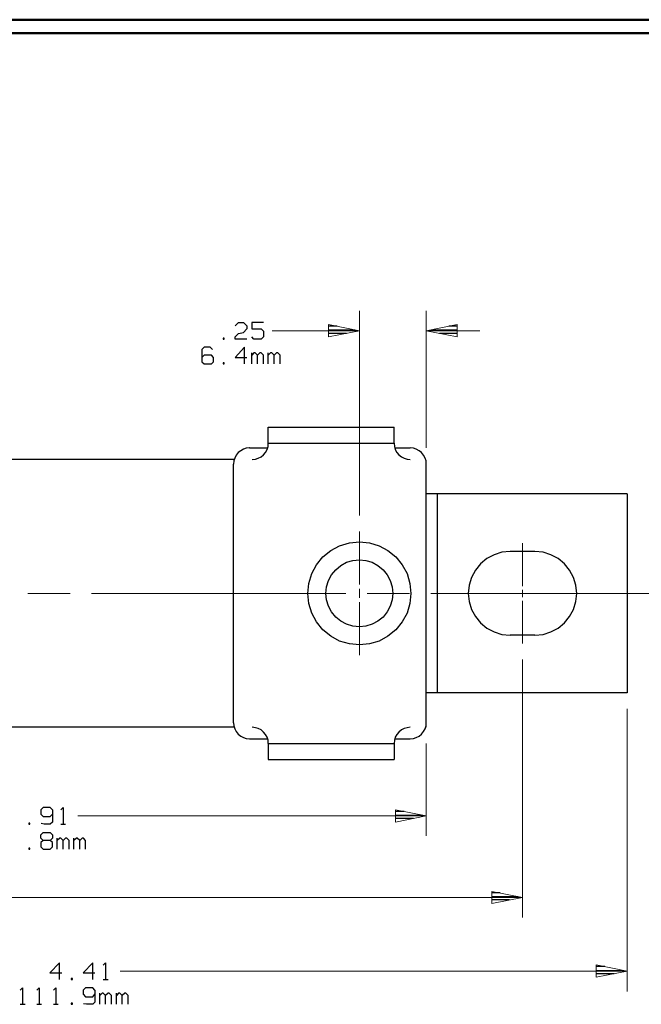
# Model space of a CAD drawing. Units: inches. Extents: x -3.57 to 3.55, y -2.65 to 2.89.
# Drawn here: x -1.26 to 0.51, y -0.04 to 2.76 of the extents above; entities that cross this region are included whole.
import ezdxf

# ---------------------------------------------------------------- set-up
doc = ezdxf.new("R2010")
doc.units = ezdxf.units.IN
doc.header["$MEASUREMENT"] = 0
doc.layers.add('Layer 1', color=7, linetype='Continuous')

msp = doc.modelspace()

# ---------------------------------------------------------------- linework, layer by layer
at = {"layer": 'Layer 1', "lineweight": 50}
for points in [[(3.5521, 2.7597), (3.5521, 2.7597), (-3.5667, 2.7597), (-3.5667, 2.7597)], [(3.5146, 2.7215), (3.5146, 2.7215), (-3.5285, 2.7215), (-3.5285, 2.7215)]]:
    msp.add_open_spline(points, degree=3, dxfattribs=at)
at = {"layer": 'Layer 1', "lineweight": 13}
for points in [[(-0.2951, 1.3507), (-0.2951, 1.3507), (-0.2951, 1.9326), (-0.2951, 1.9326)], [(-0.1049, 1.5424), (-0.1049, 1.5424), (-0.1049, 1.9326), (-0.1049, 1.9326)], [(-0.5431, 1.8757), (-0.5431, 1.8757), (-0.2951, 1.8757), (-0.2951, 1.8757)], [(-0.1049, 1.8757), (-0.1049, 1.8757), (0.0472, 1.8757), (0.0472, 1.8757)], [(-0.2951, 1.1542), (-0.2951, 1.1542), (-0.2951, 1.3049), (-0.2951, 1.3049)], [(0.1688, 1.1493), (0.1688, 1.1493), (0.1688, 1.2715), (0.1688, 1.2715)], [(-1.2382, 1.1292), (-1.2382, 1.1292), (-1.1174, 1.1292), (-1.1174, 1.1292)], [(-1.0569, 1.1292), (-1.0569, 1.1292), (-0.334, 1.1292), (-0.334, 1.1292)], [(-0.2951, 1.1167), (-0.2951, 1.1167), (-0.2951, 1.1417), (-0.2951, 1.1417)], [(-0.2729, 1.1292), (-0.2729, 1.1292), (-0.1528, 1.1292), (-0.1528, 1.1292)], [(-0.0924, 1.1292), (-0.0924, 1.1292), (0.6306, 1.1292), (0.6306, 1.1292)], [(0.1688, 1.1187), (0.1688, 1.1187), (0.1688, 1.1396), (0.1688, 1.1396)], [(-0.2951, 0.9535), (-0.2951, 0.9535), (-0.2951, 1.1042), (-0.2951, 1.1042)], [(0.1688, 0.9868), (0.1688, 0.9868), (0.1688, 1.1083), (0.1688, 1.1083)], [(0.1688, 0.941), (0.1688, 0.941), (0.1688, 0.2076), (0.1688, 0.2076)], [(0.466, 0.8007), (0.466, 0.8007), (0.466, -0.0021), (0.466, -0.0021)], [(-0.1049, 0.7028), (-0.1049, 0.7028), (-0.1049, 0.4396), (-0.1049, 0.4396)], [(-0.1049, 0.4965), (-0.1049, 0.4965), (-1.0958, 0.4965), (-1.0958, 0.4965)], [(0.1688, 0.2646), (0.1688, 0.2646), (-1.4778, 0.2646), (-1.4778, 0.2646)], [(-0.975, 0.0556), (-0.975, 0.0556), (0.466, 0.0556), (0.466, 0.0556)]]:
    msp.add_open_spline(points, degree=3, dxfattribs=at)
at = {"layer": 'Layer 1', "lineweight": 25}
for points in [[(-0.6486, 1.8896), (-0.6486, 1.8896), (-0.6389, 1.8993), (-0.6389, 1.8993)], [(-0.6389, 1.8993), (-0.6389, 1.8993), (-0.625, 1.8993), (-0.625, 1.8993)], [(-0.625, 1.8993), (-0.625, 1.8993), (-0.6153, 1.8896), (-0.6153, 1.8896)], [(-0.6153, 1.8806), (-0.6153, 1.8806), (-0.625, 1.8708), (-0.625, 1.8708)], [(-0.6153, 1.8896), (-0.6153, 1.8896), (-0.6153, 1.8806), (-0.6153, 1.8806)], [(-0.5681, 1.8993), (-0.5681, 1.8993), (-0.6014, 1.8993), (-0.6014, 1.8993)], [(-0.6014, 1.8993), (-0.6014, 1.8993), (-0.6014, 1.8806), (-0.6014, 1.8806)], [(-0.6014, 1.8806), (-0.6014, 1.8806), (-0.5743, 1.8806), (-0.5743, 1.8806)], [(-0.5743, 1.8806), (-0.5743, 1.8806), (-0.5681, 1.8743), (-0.5681, 1.8743)], [(-0.3583, 1.8882), (-0.3583, 1.8882), (-0.3826, 1.8882), (-0.3826, 1.8882)], [(-0.3826, 1.8778), (-0.3826, 1.8778), (-0.3083, 1.8778), (-0.3083, 1.8778)], [(-0.091, 1.8778), (-0.091, 1.8778), (-0.0174, 1.8778), (-0.0174, 1.8778)], [(-0.0174, 1.8882), (-0.0174, 1.8882), (-0.041, 1.8882), (-0.041, 1.8882)], [(-0.6792, 1.8549), (-0.6792, 1.8549), (-0.6826, 1.8549), (-0.6826, 1.8549)], [(-0.6826, 1.8549), (-0.6826, 1.8549), (-0.6826, 1.8521), (-0.6826, 1.8521)], [(-0.6826, 1.8521), (-0.6826, 1.8521), (-0.6792, 1.8521), (-0.6792, 1.8521)], [(-0.6792, 1.8521), (-0.6792, 1.8521), (-0.6792, 1.8549), (-0.6792, 1.8549)], [(-0.6486, 1.8583), (-0.6486, 1.8583), (-0.6389, 1.8681), (-0.6389, 1.8681)], [(-0.6486, 1.8521), (-0.6486, 1.8521), (-0.6486, 1.8583), (-0.6486, 1.8583)], [(-0.6153, 1.8521), (-0.6153, 1.8521), (-0.6486, 1.8521), (-0.6486, 1.8521)], [(-0.6389, 1.8681), (-0.6389, 1.8681), (-0.625, 1.8708), (-0.625, 1.8708)], [(-0.5951, 1.8521), (-0.5951, 1.8521), (-0.6014, 1.8583), (-0.6014, 1.8583)], [(-0.5743, 1.8521), (-0.5743, 1.8521), (-0.5951, 1.8521), (-0.5951, 1.8521)], [(-0.5681, 1.8583), (-0.5681, 1.8583), (-0.5743, 1.8521), (-0.5743, 1.8521)], [(-0.5681, 1.8743), (-0.5681, 1.8743), (-0.5681, 1.8583), (-0.5681, 1.8583)], [(-0.3319, 1.8681), (-0.3319, 1.8681), (-0.3826, 1.8681), (-0.3826, 1.8681)], [(-0.3826, 1.8583), (-0.3826, 1.8583), (-0.3826, 1.8583), (-0.3826, 1.8583)], [(-0.0174, 1.8681), (-0.0174, 1.8681), (-0.0674, 1.8681), (-0.0674, 1.8681)], [(-0.0174, 1.8583), (-0.0174, 1.8583), (-0.0174, 1.8583), (-0.0174, 1.8583)], [(-0.7361, 1.8285), (-0.7361, 1.8285), (-0.7431, 1.8222), (-0.7431, 1.8222)], [(-0.7431, 1.8222), (-0.7431, 1.8222), (-0.7431, 1.7875), (-0.7431, 1.7875)], [(-0.7194, 1.8285), (-0.7194, 1.8285), (-0.7361, 1.8285), (-0.7361, 1.8285)], [(-0.7132, 1.8222), (-0.7132, 1.8222), (-0.7194, 1.8285), (-0.7194, 1.8285)], [(-0.6215, 1.8285), (-0.6215, 1.8285), (-0.6486, 1.8), (-0.6486, 1.8)], [(-0.6215, 1.7812), (-0.6215, 1.7812), (-0.6215, 1.8285), (-0.6215, 1.8285)], [(-0.7361, 1.8062), (-0.7361, 1.8062), (-0.7431, 1.8), (-0.7431, 1.8)], [(-0.716, 1.8062), (-0.716, 1.8062), (-0.7361, 1.8062), (-0.7361, 1.8062)], [(-0.7097, 1.8), (-0.7097, 1.8), (-0.716, 1.8062), (-0.716, 1.8062)], [(-0.7097, 1.7875), (-0.7097, 1.7875), (-0.7097, 1.8), (-0.7097, 1.8)], [(-0.6486, 1.8), (-0.6486, 1.8), (-0.6153, 1.8), (-0.6153, 1.8)], [(-0.6014, 1.7812), (-0.6014, 1.7812), (-0.6014, 1.8125), (-0.6014, 1.8125)], [(-0.5951, 1.8125), (-0.5951, 1.8125), (-0.6014, 1.8062), (-0.6014, 1.8062)], [(-0.5917, 1.8125), (-0.5917, 1.8125), (-0.5951, 1.8125), (-0.5951, 1.8125)], [(-0.5847, 1.8062), (-0.5847, 1.8062), (-0.5917, 1.8125), (-0.5917, 1.8125)], [(-0.5778, 1.8125), (-0.5778, 1.8125), (-0.5847, 1.8062), (-0.5847, 1.8062)], [(-0.5847, 1.7812), (-0.5847, 1.7812), (-0.5847, 1.8062), (-0.5847, 1.8062)], [(-0.5743, 1.8125), (-0.5743, 1.8125), (-0.5778, 1.8125), (-0.5778, 1.8125)], [(-0.5681, 1.8062), (-0.5681, 1.8062), (-0.5743, 1.8125), (-0.5743, 1.8125)], [(-0.5681, 1.7812), (-0.5681, 1.7812), (-0.5681, 1.8062), (-0.5681, 1.8062)], [(-0.5542, 1.7812), (-0.5542, 1.7812), (-0.5542, 1.8125), (-0.5542, 1.8125)], [(-0.5479, 1.8125), (-0.5479, 1.8125), (-0.5542, 1.8062), (-0.5542, 1.8062)], [(-0.5444, 1.8125), (-0.5444, 1.8125), (-0.5479, 1.8125), (-0.5479, 1.8125)], [(-0.5375, 1.8062), (-0.5375, 1.8062), (-0.5444, 1.8125), (-0.5444, 1.8125)], [(-0.5306, 1.8125), (-0.5306, 1.8125), (-0.5375, 1.8062), (-0.5375, 1.8062)], [(-0.5375, 1.7812), (-0.5375, 1.7812), (-0.5375, 1.8062), (-0.5375, 1.8062)], [(-0.5271, 1.8125), (-0.5271, 1.8125), (-0.5306, 1.8125), (-0.5306, 1.8125)], [(-0.5208, 1.8062), (-0.5208, 1.8062), (-0.5271, 1.8125), (-0.5271, 1.8125)], [(-0.5208, 1.7812), (-0.5208, 1.7812), (-0.5208, 1.8062), (-0.5208, 1.8062)], [(-0.7431, 1.7875), (-0.7431, 1.7875), (-0.7361, 1.7812), (-0.7361, 1.7812)], [(-0.7361, 1.7812), (-0.7361, 1.7812), (-0.716, 1.7812), (-0.716, 1.7812)], [(-0.716, 1.7812), (-0.716, 1.7812), (-0.7097, 1.7875), (-0.7097, 1.7875)], [(-0.6792, 1.784), (-0.6792, 1.784), (-0.6826, 1.784), (-0.6826, 1.784)], [(-0.6826, 1.784), (-0.6826, 1.784), (-0.6826, 1.7812), (-0.6826, 1.7812)], [(-0.6826, 1.7812), (-0.6826, 1.7812), (-0.6792, 1.7812), (-0.6792, 1.7812)], [(-0.6792, 1.7812), (-0.6792, 1.7812), (-0.6792, 1.784), (-0.6792, 1.784)], [(-0.5542, 1.5556), (-0.5542, 1.5556), (-0.5542, 1.6014), (-0.5542, 1.6014)], [(-0.5542, 1.6014), (-0.5542, 1.6014), (-0.1965, 1.6014), (-0.1965, 1.6014)], [(-0.1965, 1.5556), (-0.1965, 1.5556), (-0.1965, 1.6014), (-0.1965, 1.6014)], [(-0.6076, 1.5424), (-0.6076, 1.5424), (-0.5562, 1.5424), (-0.5562, 1.5424)], [(-0.5542, 1.5556), (-0.5542, 1.5556), (-0.1965, 1.5556), (-0.1965, 1.5556)], [(-0.1944, 1.5424), (-0.1944, 1.5424), (-0.1507, 1.5424), (-0.1507, 1.5424)], [(-0.6514, 1.5097), (-0.6514, 1.5097), (-2.3174, 1.5097), (-2.3174, 1.5097)], [(-0.6528, 0.7611), (-0.6528, 0.7611), (-0.6528, 1.4965), (-0.6528, 1.4965)], [(-0.1049, 0.7486), (-0.1049, 0.7486), (-0.1049, 1.4965), (-0.1049, 1.4965)], [(0.466, 1.4118), (0.466, 1.4118), (-0.1049, 1.4118), (-0.1049, 1.4118)], [(-0.0743, 1.4118), (-0.0743, 1.4118), (-0.0743, 0.8465), (-0.0743, 0.8465)], [(0.466, 1.4118), (0.466, 1.4118), (0.466, 0.8465), (0.466, 0.8465)], [(0.2042, 1.2479), (0.2042, 1.2479), (0.1333, 1.2479), (0.1333, 1.2479)], [(0.2042, 1.0104), (0.2042, 1.0104), (0.1333, 1.0104), (0.1333, 1.0104)], [(0.466, 0.8465), (0.466, 0.8465), (-0.1049, 0.8465), (-0.1049, 0.8465)], [(-0.6528, 0.7486), (-0.6528, 0.7486), (-2.3174, 0.7486), (-2.3174, 0.7486)], [(-0.6076, 0.716), (-0.6076, 0.716), (-0.5562, 0.716), (-0.5562, 0.716)], [(-0.5542, 0.7028), (-0.5542, 0.7028), (-0.5542, 0.6569), (-0.5542, 0.6569)], [(-0.5542, 0.7028), (-0.5542, 0.7028), (-0.1965, 0.7028), (-0.1965, 0.7028)], [(-0.1965, 0.7028), (-0.1965, 0.7028), (-0.1965, 0.6569), (-0.1965, 0.6569)], [(-0.1944, 0.716), (-0.1944, 0.716), (-0.1507, 0.716), (-0.1507, 0.716)], [(-0.5542, 0.6569), (-0.5542, 0.6569), (-0.1965, 0.6569), (-0.1965, 0.6569)], [(-1.1944, 0.5201), (-1.1944, 0.5201), (-1.2014, 0.5139), (-1.2014, 0.5139)], [(-1.2014, 0.5139), (-1.2014, 0.5139), (-1.2014, 0.5014), (-1.2014, 0.5014)], [(-1.1743, 0.5201), (-1.1743, 0.5201), (-1.1944, 0.5201), (-1.1944, 0.5201)], [(-1.1681, 0.5139), (-1.1681, 0.5139), (-1.1743, 0.5201), (-1.1743, 0.5201)], [(-1.1681, 0.5139), (-1.1681, 0.5139), (-1.1681, 0.4792), (-1.1681, 0.4792)], [(-1.1444, 0.5139), (-1.1444, 0.5139), (-1.1375, 0.5201), (-1.1375, 0.5201)], [(-1.1375, 0.5201), (-1.1375, 0.5201), (-1.1375, 0.4729), (-1.1375, 0.4729)], [(-0.1674, 0.509), (-0.1674, 0.509), (-0.1917, 0.509), (-0.1917, 0.509)], [(-1.2014, 0.5014), (-1.2014, 0.5014), (-1.1944, 0.4951), (-1.1944, 0.4951)], [(-1.1944, 0.4951), (-1.1944, 0.4951), (-1.1743, 0.4951), (-1.1743, 0.4951)], [(-1.1743, 0.4951), (-1.1743, 0.4951), (-1.1681, 0.5014), (-1.1681, 0.5014)], [(-1.1681, 0.4792), (-1.1681, 0.4792), (-1.1743, 0.4729), (-1.1743, 0.4729)], [(-0.1917, 0.4986), (-0.1917, 0.4986), (-0.1174, 0.4986), (-0.1174, 0.4986)], [(-0.1417, 0.4889), (-0.1417, 0.4889), (-0.1917, 0.4889), (-0.1917, 0.4889)], [(-0.1917, 0.4792), (-0.1917, 0.4792), (-0.1917, 0.4792), (-0.1917, 0.4792)], [(-1.2319, 0.4757), (-1.2319, 0.4757), (-1.2354, 0.4757), (-1.2354, 0.4757)], [(-1.2354, 0.4757), (-1.2354, 0.4757), (-1.2354, 0.4729), (-1.2354, 0.4729)], [(-1.2354, 0.4729), (-1.2354, 0.4729), (-1.2319, 0.4729), (-1.2319, 0.4729)], [(-1.2319, 0.4729), (-1.2319, 0.4729), (-1.2319, 0.4757), (-1.2319, 0.4757)], [(-1.2014, 0.4431), (-1.2014, 0.4431), (-1.1944, 0.4493), (-1.1944, 0.4493)], [(-1.1917, 0.4729), (-1.1917, 0.4729), (-1.2, 0.475), (-1.2, 0.475)], [(-1.1944, 0.4493), (-1.1944, 0.4493), (-1.1743, 0.4493), (-1.1743, 0.4493)], [(-1.1743, 0.4729), (-1.1743, 0.4729), (-1.1917, 0.4729), (-1.1917, 0.4729)], [(-1.1743, 0.4493), (-1.1743, 0.4493), (-1.1681, 0.4431), (-1.1681, 0.4431)], [(-1.1444, 0.4729), (-1.1444, 0.4729), (-1.1306, 0.4729), (-1.1306, 0.4729)], [(-1.2014, 0.4333), (-1.2014, 0.4333), (-1.2014, 0.4431), (-1.2014, 0.4431)], [(-1.1944, 0.4271), (-1.1944, 0.4271), (-1.2014, 0.4333), (-1.2014, 0.4333)], [(-1.1944, 0.4271), (-1.1944, 0.4271), (-1.2014, 0.4208), (-1.2014, 0.4208)], [(-1.2014, 0.4208), (-1.2014, 0.4208), (-1.2014, 0.4083), (-1.2014, 0.4083)], [(-1.1743, 0.4271), (-1.1743, 0.4271), (-1.1944, 0.4271), (-1.1944, 0.4271)], [(-1.1681, 0.4333), (-1.1681, 0.4333), (-1.1743, 0.4271), (-1.1743, 0.4271)], [(-1.1681, 0.4208), (-1.1681, 0.4208), (-1.1743, 0.4271), (-1.1743, 0.4271)], [(-1.1681, 0.4431), (-1.1681, 0.4431), (-1.1681, 0.4333), (-1.1681, 0.4333)], [(-1.1681, 0.4083), (-1.1681, 0.4083), (-1.1681, 0.4208), (-1.1681, 0.4208)], [(-1.1542, 0.4021), (-1.1542, 0.4021), (-1.1542, 0.4333), (-1.1542, 0.4333)], [(-1.1472, 0.4333), (-1.1472, 0.4333), (-1.1542, 0.4271), (-1.1542, 0.4271)], [(-1.1444, 0.4333), (-1.1444, 0.4333), (-1.1472, 0.4333), (-1.1472, 0.4333)], [(-1.1375, 0.4271), (-1.1375, 0.4271), (-1.1444, 0.4333), (-1.1444, 0.4333)], [(-1.1306, 0.4333), (-1.1306, 0.4333), (-1.1375, 0.4271), (-1.1375, 0.4271)], [(-1.1375, 0.4021), (-1.1375, 0.4021), (-1.1375, 0.4271), (-1.1375, 0.4271)], [(-1.1271, 0.4333), (-1.1271, 0.4333), (-1.1306, 0.4333), (-1.1306, 0.4333)], [(-1.1208, 0.4271), (-1.1208, 0.4271), (-1.1271, 0.4333), (-1.1271, 0.4333)], [(-1.1208, 0.4021), (-1.1208, 0.4021), (-1.1208, 0.4271), (-1.1208, 0.4271)], [(-1.1069, 0.4021), (-1.1069, 0.4021), (-1.1069, 0.4333), (-1.1069, 0.4333)], [(-1.1, 0.4333), (-1.1, 0.4333), (-1.1069, 0.4271), (-1.1069, 0.4271)], [(-1.0972, 0.4333), (-1.0972, 0.4333), (-1.1, 0.4333), (-1.1, 0.4333)], [(-1.0903, 0.4271), (-1.0903, 0.4271), (-1.0972, 0.4333), (-1.0972, 0.4333)], [(-1.0833, 0.4333), (-1.0833, 0.4333), (-1.0903, 0.4271), (-1.0903, 0.4271)], [(-1.0903, 0.4021), (-1.0903, 0.4021), (-1.0903, 0.4271), (-1.0903, 0.4271)], [(-1.0799, 0.4333), (-1.0799, 0.4333), (-1.0833, 0.4333), (-1.0833, 0.4333)], [(-1.0736, 0.4271), (-1.0736, 0.4271), (-1.0799, 0.4333), (-1.0799, 0.4333)], [(-1.0736, 0.4021), (-1.0736, 0.4021), (-1.0736, 0.4271), (-1.0736, 0.4271)], [(-1.2319, 0.4049), (-1.2319, 0.4049), (-1.2354, 0.4049), (-1.2354, 0.4049)], [(-1.2354, 0.4049), (-1.2354, 0.4049), (-1.2354, 0.4021), (-1.2354, 0.4021)], [(-1.2354, 0.4021), (-1.2354, 0.4021), (-1.2319, 0.4021), (-1.2319, 0.4021)], [(-1.2319, 0.4021), (-1.2319, 0.4021), (-1.2319, 0.4049), (-1.2319, 0.4049)], [(-1.2014, 0.4083), (-1.2014, 0.4083), (-1.1944, 0.4021), (-1.1944, 0.4021)], [(-1.1944, 0.4021), (-1.1944, 0.4021), (-1.1743, 0.4021), (-1.1743, 0.4021)], [(-1.1743, 0.4021), (-1.1743, 0.4021), (-1.1681, 0.4083), (-1.1681, 0.4083)], [(0.1056, 0.2778), (0.1056, 0.2778), (0.0819, 0.2778), (0.0819, 0.2778)], [(0.0819, 0.2674), (0.0819, 0.2674), (0.1556, 0.2674), (0.1556, 0.2674)], [(0.1319, 0.2576), (0.1319, 0.2576), (0.0819, 0.2576), (0.0819, 0.2576)], [(0.0819, 0.2479), (0.0819, 0.2479), (0.0819, 0.2479), (0.0819, 0.2479)], [(-1.1479, 0.0792), (-1.1479, 0.0792), (-1.175, 0.0507), (-1.175, 0.0507)], [(-1.1479, 0.0319), (-1.1479, 0.0319), (-1.1479, 0.0792), (-1.1479, 0.0792)], [(-1.0535, 0.0792), (-1.0535, 0.0792), (-1.0806, 0.0507), (-1.0806, 0.0507)], [(-1.0535, 0.0319), (-1.0535, 0.0319), (-1.0535, 0.0792), (-1.0535, 0.0792)], [(-1.0236, 0.0722), (-1.0236, 0.0722), (-1.0167, 0.0792), (-1.0167, 0.0792)], [(-1.0167, 0.0792), (-1.0167, 0.0792), (-1.0167, 0.0319), (-1.0167, 0.0319)], [(0.4028, 0.0681), (0.4028, 0.0681), (0.3792, 0.0681), (0.3792, 0.0681)], [(0.3792, 0.0576), (0.3792, 0.0576), (0.4528, 0.0576), (0.4528, 0.0576)], [(-1.175, 0.0507), (-1.175, 0.0507), (-1.1417, 0.0507), (-1.1417, 0.0507)], [(-1.1111, 0.0347), (-1.1111, 0.0347), (-1.1146, 0.0347), (-1.1146, 0.0347)], [(-1.1146, 0.0347), (-1.1146, 0.0347), (-1.1146, 0.0319), (-1.1146, 0.0319)], [(-1.1146, 0.0319), (-1.1146, 0.0319), (-1.1111, 0.0319), (-1.1111, 0.0319)], [(-1.1111, 0.0319), (-1.1111, 0.0319), (-1.1111, 0.0347), (-1.1111, 0.0347)], [(-1.0806, 0.0507), (-1.0806, 0.0507), (-1.0472, 0.0507), (-1.0472, 0.0507)], [(-1.0236, 0.0319), (-1.0236, 0.0319), (-1.0097, 0.0319), (-1.0097, 0.0319)], [(0.4292, 0.0479), (0.4292, 0.0479), (0.3792, 0.0479), (0.3792, 0.0479)], [(0.3792, 0.0382), (0.3792, 0.0382), (0.3792, 0.0382), (0.3792, 0.0382)], [(-1.2597, 0.0014), (-1.2597, 0.0014), (-1.2528, 0.0083), (-1.2528, 0.0083)], [(-1.2528, 0.0083), (-1.2528, 0.0083), (-1.2528, -0.0389), (-1.2528, -0.0389)], [(-1.2125, 0.0014), (-1.2125, 0.0014), (-1.2056, 0.0083), (-1.2056, 0.0083)], [(-1.2056, 0.0083), (-1.2056, 0.0083), (-1.2056, -0.0389), (-1.2056, -0.0389)], [(-1.1653, 0.0014), (-1.1653, 0.0014), (-1.1583, 0.0083), (-1.1583, 0.0083)], [(-1.1583, 0.0083), (-1.1583, 0.0083), (-1.1583, -0.0389), (-1.1583, -0.0389)], [(-1.0736, 0.0083), (-1.0736, 0.0083), (-1.0806, 0.0014), (-1.0806, 0.0014)], [(-1.0806, 0.0014), (-1.0806, 0.0014), (-1.0806, -0.0104), (-1.0806, -0.0104)], [(-1.0535, 0.0083), (-1.0535, 0.0083), (-1.0736, 0.0083), (-1.0736, 0.0083)], [(-1.0472, 0.0014), (-1.0472, 0.0014), (-1.0535, 0.0083), (-1.0535, 0.0083)], [(-1.0472, 0.0014), (-1.0472, 0.0014), (-1.0472, -0.0326), (-1.0472, -0.0326)], [(-1.0806, -0.0104), (-1.0806, -0.0104), (-1.0736, -0.0174), (-1.0736, -0.0174)], [(-1.0736, -0.0174), (-1.0736, -0.0174), (-1.0535, -0.0174), (-1.0535, -0.0174)], [(-1.0535, -0.0174), (-1.0535, -0.0174), (-1.0472, -0.0104), (-1.0472, -0.0104)], [(-1.0333, -0.0389), (-1.0333, -0.0389), (-1.0333, -0.0076), (-1.0333, -0.0076)], [(-1.0264, -0.0076), (-1.0264, -0.0076), (-1.0333, -0.0139), (-1.0333, -0.0139)], [(-1.0236, -0.0076), (-1.0236, -0.0076), (-1.0264, -0.0076), (-1.0264, -0.0076)], [(-1.0167, -0.0139), (-1.0167, -0.0139), (-1.0236, -0.0076), (-1.0236, -0.0076)], [(-1.0097, -0.0076), (-1.0097, -0.0076), (-1.0167, -0.0139), (-1.0167, -0.0139)], [(-1.0167, -0.0389), (-1.0167, -0.0389), (-1.0167, -0.0139), (-1.0167, -0.0139)], [(-1.0062, -0.0076), (-1.0062, -0.0076), (-1.0097, -0.0076), (-1.0097, -0.0076)], [(-1, -0.0139), (-1, -0.0139), (-1.0062, -0.0076), (-1.0062, -0.0076)], [(-1, -0.0389), (-1, -0.0389), (-1, -0.0139), (-1, -0.0139)], [(-0.9861, -0.0389), (-0.9861, -0.0389), (-0.9861, -0.0076), (-0.9861, -0.0076)], [(-0.9799, -0.0076), (-0.9799, -0.0076), (-0.9861, -0.0139), (-0.9861, -0.0139)], [(-0.9764, -0.0076), (-0.9764, -0.0076), (-0.9799, -0.0076), (-0.9799, -0.0076)], [(-0.9694, -0.0139), (-0.9694, -0.0139), (-0.9764, -0.0076), (-0.9764, -0.0076)], [(-0.9625, -0.0076), (-0.9625, -0.0076), (-0.9694, -0.0139), (-0.9694, -0.0139)], [(-0.9694, -0.0389), (-0.9694, -0.0389), (-0.9694, -0.0139), (-0.9694, -0.0139)], [(-0.959, -0.0076), (-0.959, -0.0076), (-0.9625, -0.0076), (-0.9625, -0.0076)], [(-0.9528, -0.0139), (-0.9528, -0.0139), (-0.959, -0.0076), (-0.959, -0.0076)], [(-0.9528, -0.0389), (-0.9528, -0.0389), (-0.9528, -0.0139), (-0.9528, -0.0139)], [(-1.2597, -0.0389), (-1.2597, -0.0389), (-1.2458, -0.0389), (-1.2458, -0.0389)], [(-1.2125, -0.0389), (-1.2125, -0.0389), (-1.1986, -0.0389), (-1.1986, -0.0389)], [(-1.1653, -0.0389), (-1.1653, -0.0389), (-1.1514, -0.0389), (-1.1514, -0.0389)], [(-1.1111, -0.0361), (-1.1111, -0.0361), (-1.1146, -0.0361), (-1.1146, -0.0361)], [(-1.1146, -0.0361), (-1.1146, -0.0361), (-1.1146, -0.0389), (-1.1146, -0.0389)], [(-1.1146, -0.0389), (-1.1146, -0.0389), (-1.1111, -0.0389), (-1.1111, -0.0389)], [(-1.1111, -0.0389), (-1.1111, -0.0389), (-1.1111, -0.0361), (-1.1111, -0.0361)], [(-1.0708, -0.0389), (-1.0708, -0.0389), (-1.0792, -0.0375), (-1.0792, -0.0375)], [(-1.0535, -0.0389), (-1.0535, -0.0389), (-1.0708, -0.0389), (-1.0708, -0.0389)], [(-1.0472, -0.0326), (-1.0472, -0.0326), (-1.0535, -0.0389), (-1.0535, -0.0389)]]:
    msp.add_open_spline(points, degree=3, dxfattribs=at)
at = {"layer": 'Layer 1', "lineweight": 13}
for points in [[(-0.3826, 1.8583), (-0.3826, 1.8583), (-0.2951, 1.8757), (-0.2951, 1.8757), (-0.2951, 1.8757), (-0.2951, 1.8757), (-0.3826, 1.8931), (-0.3826, 1.8931), (-0.3826, 1.8931), (-0.3826, 1.8931), (-0.3826, 1.8583), (-0.3826, 1.8583)], [(-0.0174, 1.8931), (-0.0174, 1.8931), (-0.1049, 1.8757), (-0.1049, 1.8757), (-0.1049, 1.8757), (-0.1049, 1.8757), (-0.0174, 1.8583), (-0.0174, 1.8583), (-0.0174, 1.8583), (-0.0174, 1.8583), (-0.0174, 1.8931), (-0.0174, 1.8931)], [(-0.1924, 0.4792), (-0.1924, 0.4792), (-0.1049, 0.4965), (-0.1049, 0.4965), (-0.1049, 0.4965), (-0.1049, 0.4965), (-0.1924, 0.5139), (-0.1924, 0.5139), (-0.1924, 0.5139), (-0.1924, 0.5139), (-0.1924, 0.4792), (-0.1924, 0.4792)], [(0.0813, 0.2472), (0.0813, 0.2472), (0.1688, 0.2646), (0.1688, 0.2646), (0.1688, 0.2646), (0.1688, 0.2646), (0.0813, 0.2819), (0.0813, 0.2819), (0.0813, 0.2819), (0.0813, 0.2819), (0.0813, 0.2472), (0.0813, 0.2472)], [(0.3785, 0.0382), (0.3785, 0.0382), (0.466, 0.0556), (0.466, 0.0556), (0.466, 0.0556), (0.466, 0.0556), (0.3785, 0.0729), (0.3785, 0.0729), (0.3785, 0.0729), (0.3785, 0.0729), (0.3785, 0.0382), (0.3785, 0.0382)]]:
    msp.add_open_spline(points, degree=3, knots=[0, 0, 0, 0, 0.25, 0.25, 0.25, 0.25, 0.5, 0.5, 0.5, 0.5, 1, 1, 1, 1], dxfattribs=at)
at = {"layer": 'Layer 1', "lineweight": 25}
for points, knots in [([(-0.6069, 1.5424), (-0.6069, 1.5424), (-0.6076, 1.5424), (-0.6076, 1.5424), (-0.6076, 1.5424), (-0.6076, 1.5424), (-0.6167, 1.5417), (-0.6167, 1.5417), (-0.6167, 1.5417), (-0.6167, 1.5417), (-0.625, 1.5389), (-0.625, 1.5389), (-0.625, 1.5389), (-0.625, 1.5389), (-0.6326, 1.5347), (-0.6326, 1.5347), (-0.6326, 1.5347), (-0.6326, 1.5347), (-0.6396, 1.5292), (-0.6396, 1.5292), (-0.6396, 1.5292), (-0.6396, 1.5292), (-0.6451, 1.5222), (-0.6451, 1.5222), (-0.6451, 1.5222), (-0.6451, 1.5222), (-0.6493, 1.5139), (-0.6493, 1.5139), (-0.6493, 1.5139), (-0.6493, 1.5139), (-0.6521, 1.5056), (-0.6521, 1.5056), (-0.6521, 1.5056), (-0.6521, 1.5056), (-0.6528, 1.4965), (-0.6528, 1.4965)], [0, 0, 0, 0, 0.1, 0.1, 0.1, 0.1, 0.2, 0.2, 0.2, 0.2, 0.3, 0.3, 0.3, 0.3, 0.4, 0.4, 0.4, 0.4, 0.5, 0.5, 0.5, 0.5, 0.6, 0.6, 0.6, 0.6, 0.7, 0.7, 0.7, 0.7, 0.8, 0.8, 0.8, 0.8, 1, 1, 1, 1]), ([(-0.6, 1.5097), (-0.6, 1.5097), (-0.6, 1.5097), (-0.6, 1.5097), (-0.6, 1.5097), (-0.6, 1.5097), (-0.591, 1.5104), (-0.591, 1.5104), (-0.591, 1.5104), (-0.591, 1.5104), (-0.5826, 1.5132), (-0.5826, 1.5132), (-0.5826, 1.5132), (-0.5826, 1.5132), (-0.5743, 1.5174), (-0.5743, 1.5174), (-0.5743, 1.5174), (-0.5743, 1.5174), (-0.5674, 1.5229), (-0.5674, 1.5229), (-0.5674, 1.5229), (-0.5674, 1.5229), (-0.5618, 1.5299), (-0.5618, 1.5299), (-0.5618, 1.5299), (-0.5618, 1.5299), (-0.5576, 1.5382), (-0.5576, 1.5382), (-0.5576, 1.5382), (-0.5576, 1.5382), (-0.5549, 1.5465), (-0.5549, 1.5465), (-0.5549, 1.5465), (-0.5549, 1.5465), (-0.5542, 1.5556), (-0.5542, 1.5556)], [0, 0, 0, 0, 0.1, 0.1, 0.1, 0.1, 0.2, 0.2, 0.2, 0.2, 0.3, 0.3, 0.3, 0.3, 0.4, 0.4, 0.4, 0.4, 0.5, 0.5, 0.5, 0.5, 0.6, 0.6, 0.6, 0.6, 0.7, 0.7, 0.7, 0.7, 0.8, 0.8, 0.8, 0.8, 1, 1, 1, 1]), ([(-0.1965, 1.5556), (-0.1965, 1.5556), (-0.1951, 1.5465), (-0.1951, 1.5465), (-0.1951, 1.5465), (-0.1951, 1.5465), (-0.1931, 1.5382), (-0.1931, 1.5382), (-0.1931, 1.5382), (-0.1931, 1.5382), (-0.1889, 1.5299), (-0.1889, 1.5299), (-0.1889, 1.5299), (-0.1889, 1.5299), (-0.1826, 1.5229), (-0.1826, 1.5229), (-0.1826, 1.5229), (-0.1826, 1.5229), (-0.1757, 1.5174), (-0.1757, 1.5174), (-0.1757, 1.5174), (-0.1757, 1.5174), (-0.1681, 1.5132), (-0.1681, 1.5132), (-0.1681, 1.5132), (-0.1681, 1.5132), (-0.1597, 1.5104), (-0.1597, 1.5104), (-0.1597, 1.5104), (-0.1597, 1.5104), (-0.1507, 1.5097), (-0.1507, 1.5097)], [0, 0, 0, 0, 0.111111, 0.111111, 0.111111, 0.111111, 0.222222, 0.222222, 0.222222, 0.222222, 0.333333, 0.333333, 0.333333, 0.333333, 0.444444, 0.444444, 0.444444, 0.444444, 0.555556, 0.555556, 0.555556, 0.555556, 0.666667, 0.666667, 0.666667, 0.666667, 0.777778, 0.777778, 0.777778, 0.777778, 1, 1, 1, 1]), ([(-0.1049, 1.4965), (-0.1049, 1.4965), (-0.1056, 1.5056), (-0.1056, 1.5056), (-0.1056, 1.5056), (-0.1056, 1.5056), (-0.1083, 1.5139), (-0.1083, 1.5139), (-0.1083, 1.5139), (-0.1083, 1.5139), (-0.1125, 1.5222), (-0.1125, 1.5222), (-0.1125, 1.5222), (-0.1125, 1.5222), (-0.1181, 1.5292), (-0.1181, 1.5292), (-0.1181, 1.5292), (-0.1181, 1.5292), (-0.125, 1.5347), (-0.125, 1.5347), (-0.125, 1.5347), (-0.125, 1.5347), (-0.1333, 1.5389), (-0.1333, 1.5389), (-0.1333, 1.5389), (-0.1333, 1.5389), (-0.1417, 1.5417), (-0.1417, 1.5417), (-0.1417, 1.5417), (-0.1417, 1.5417), (-0.1507, 1.5424), (-0.1507, 1.5424)], [0, 0, 0, 0, 0.111111, 0.111111, 0.111111, 0.111111, 0.222222, 0.222222, 0.222222, 0.222222, 0.333333, 0.333333, 0.333333, 0.333333, 0.444444, 0.444444, 0.444444, 0.444444, 0.555556, 0.555556, 0.555556, 0.555556, 0.666667, 0.666667, 0.666667, 0.666667, 0.777778, 0.777778, 0.777778, 0.777778, 1, 1, 1, 1]), ([(-0.1486, 1.1292), (-0.1486, 1.1292), (-0.1514, 1.1576), (-0.1514, 1.1576), (-0.1514, 1.1576), (-0.1514, 1.1576), (-0.1597, 1.1854), (-0.1597, 1.1854), (-0.1597, 1.1854), (-0.1597, 1.1854), (-0.1736, 1.2104), (-0.1736, 1.2104), (-0.1736, 1.2104), (-0.1736, 1.2104), (-0.1917, 1.2326), (-0.1917, 1.2326), (-0.1917, 1.2326), (-0.1917, 1.2326), (-0.2139, 1.2514), (-0.2139, 1.2514), (-0.2139, 1.2514), (-0.2139, 1.2514), (-0.2389, 1.2646), (-0.2389, 1.2646), (-0.2389, 1.2646), (-0.2389, 1.2646), (-0.2667, 1.2729), (-0.2667, 1.2729), (-0.2667, 1.2729), (-0.2667, 1.2729), (-0.2951, 1.2757), (-0.2951, 1.2757), (-0.2951, 1.2757), (-0.2951, 1.2757), (-0.3236, 1.2729), (-0.3236, 1.2729), (-0.3236, 1.2729), (-0.3236, 1.2729), (-0.3514, 1.2646), (-0.3514, 1.2646), (-0.3514, 1.2646), (-0.3514, 1.2646), (-0.3764, 1.2514), (-0.3764, 1.2514), (-0.3764, 1.2514), (-0.3764, 1.2514), (-0.3986, 1.2326), (-0.3986, 1.2326), (-0.3986, 1.2326), (-0.3986, 1.2326), (-0.4174, 1.2104), (-0.4174, 1.2104), (-0.4174, 1.2104), (-0.4174, 1.2104), (-0.4306, 1.1854), (-0.4306, 1.1854), (-0.4306, 1.1854), (-0.4306, 1.1854), (-0.4389, 1.1576), (-0.4389, 1.1576), (-0.4389, 1.1576), (-0.4389, 1.1576), (-0.4417, 1.1292), (-0.4417, 1.1292), (-0.4417, 1.1292), (-0.4417, 1.1292), (-0.4389, 1.1007), (-0.4389, 1.1007), (-0.4389, 1.1007), (-0.4389, 1.1007), (-0.4306, 1.0729), (-0.4306, 1.0729), (-0.4306, 1.0729), (-0.4306, 1.0729), (-0.4174, 1.0479), (-0.4174, 1.0479), (-0.4174, 1.0479), (-0.4174, 1.0479), (-0.3986, 1.0257), (-0.3986, 1.0257), (-0.3986, 1.0257), (-0.3986, 1.0257), (-0.3764, 1.0076), (-0.3764, 1.0076), (-0.3764, 1.0076), (-0.3764, 1.0076), (-0.3514, 0.9937), (-0.3514, 0.9937), (-0.3514, 0.9937), (-0.3514, 0.9937), (-0.3236, 0.9854), (-0.3236, 0.9854), (-0.3236, 0.9854), (-0.3236, 0.9854), (-0.2951, 0.9826), (-0.2951, 0.9826), (-0.2951, 0.9826), (-0.2951, 0.9826), (-0.2667, 0.9854), (-0.2667, 0.9854), (-0.2667, 0.9854), (-0.2667, 0.9854), (-0.2389, 0.9937), (-0.2389, 0.9937), (-0.2389, 0.9937), (-0.2389, 0.9937), (-0.2139, 1.0076), (-0.2139, 1.0076), (-0.2139, 1.0076), (-0.2139, 1.0076), (-0.1917, 1.0257), (-0.1917, 1.0257), (-0.1917, 1.0257), (-0.1917, 1.0257), (-0.1736, 1.0479), (-0.1736, 1.0479), (-0.1736, 1.0479), (-0.1736, 1.0479), (-0.1597, 1.0729), (-0.1597, 1.0729), (-0.1597, 1.0729), (-0.1597, 1.0729), (-0.1514, 1.1007), (-0.1514, 1.1007), (-0.1514, 1.1007), (-0.1514, 1.1007), (-0.1486, 1.1292), (-0.1486, 1.1292)], [0, 0, 0, 0, 0.030303, 0.030303, 0.030303, 0.030303, 0.060606, 0.060606, 0.060606, 0.060606, 0.090909, 0.090909, 0.090909, 0.090909, 0.121212, 0.121212, 0.121212, 0.121212, 0.151515, 0.151515, 0.151515, 0.151515, 0.181818, 0.181818, 0.181818, 0.181818, 0.212121, 0.212121, 0.212121, 0.212121, 0.242424, 0.242424, 0.242424, 0.242424, 0.272727, 0.272727, 0.272727, 0.272727, 0.30303, 0.30303, 0.30303, 0.30303, 0.333333, 0.333333, 0.333333, 0.333333, 0.363636, 0.363636, 0.363636, 0.363636, 0.393939, 0.393939, 0.393939, 0.393939, 0.424242, 0.424242, 0.424242, 0.424242, 0.454545, 0.454545, 0.454545, 0.454545, 0.484848, 0.484848, 0.484848, 0.484848, 0.515152, 0.515152, 0.515152, 0.515152, 0.545455, 0.545455, 0.545455, 0.545455, 0.575758, 0.575758, 0.575758, 0.575758, 0.606061, 0.606061, 0.606061, 0.606061, 0.636364, 0.636364, 0.636364, 0.636364, 0.666667, 0.666667, 0.666667, 0.666667, 0.69697, 0.69697, 0.69697, 0.69697, 0.727273, 0.727273, 0.727273, 0.727273, 0.757576, 0.757576, 0.757576, 0.757576, 0.787879, 0.787879, 0.787879, 0.787879, 0.818182, 0.818182, 0.818182, 0.818182, 0.848485, 0.848485, 0.848485, 0.848485, 0.878788, 0.878788, 0.878788, 0.878788, 0.909091, 0.909091, 0.909091, 0.909091, 0.939394, 0.939394, 0.939394, 0.939394, 1, 1, 1, 1]), ([(0.1333, 1.2479), (0.1333, 1.2479), (0.1104, 1.2458), (0.1104, 1.2458), (0.1104, 1.2458), (0.1104, 1.2458), (0.0882, 1.2389), (0.0882, 1.2389), (0.0882, 1.2389), (0.0882, 1.2389), (0.0674, 1.2278), (0.0674, 1.2278), (0.0674, 1.2278), (0.0674, 1.2278), (0.0493, 1.2132), (0.0493, 1.2132), (0.0493, 1.2132), (0.0493, 1.2132), (0.0347, 1.1951), (0.0347, 1.1951), (0.0347, 1.1951), (0.0347, 1.1951), (0.0236, 1.1743), (0.0236, 1.1743), (0.0236, 1.1743), (0.0236, 1.1743), (0.0167, 1.1521), (0.0167, 1.1521), (0.0167, 1.1521), (0.0167, 1.1521), (0.0146, 1.1292), (0.0146, 1.1292), (0.0146, 1.1292), (0.0146, 1.1292), (0.0167, 1.1056), (0.0167, 1.1056), (0.0167, 1.1056), (0.0167, 1.1056), (0.0236, 1.0833), (0.0236, 1.0833), (0.0236, 1.0833), (0.0236, 1.0833), (0.0347, 1.0632), (0.0347, 1.0632), (0.0347, 1.0632), (0.0347, 1.0632), (0.0493, 1.0451), (0.0493, 1.0451), (0.0493, 1.0451), (0.0493, 1.0451), (0.0674, 1.0306), (0.0674, 1.0306), (0.0674, 1.0306), (0.0674, 1.0306), (0.0882, 1.0194), (0.0882, 1.0194), (0.0882, 1.0194), (0.0882, 1.0194), (0.1104, 1.0125), (0.1104, 1.0125), (0.1104, 1.0125), (0.1104, 1.0125), (0.1333, 1.0104), (0.1333, 1.0104)], [0, 0, 0, 0, 0.058824, 0.058824, 0.058824, 0.058824, 0.117647, 0.117647, 0.117647, 0.117647, 0.176471, 0.176471, 0.176471, 0.176471, 0.235294, 0.235294, 0.235294, 0.235294, 0.294118, 0.294118, 0.294118, 0.294118, 0.352941, 0.352941, 0.352941, 0.352941, 0.411765, 0.411765, 0.411765, 0.411765, 0.470588, 0.470588, 0.470588, 0.470588, 0.529412, 0.529412, 0.529412, 0.529412, 0.588235, 0.588235, 0.588235, 0.588235, 0.647059, 0.647059, 0.647059, 0.647059, 0.705882, 0.705882, 0.705882, 0.705882, 0.764706, 0.764706, 0.764706, 0.764706, 0.823529, 0.823529, 0.823529, 0.823529, 0.882353, 0.882353, 0.882353, 0.882353, 1, 1, 1, 1]), ([(0.2042, 1.0104), (0.2042, 1.0104), (0.2271, 1.0125), (0.2271, 1.0125), (0.2271, 1.0125), (0.2271, 1.0125), (0.2493, 1.0194), (0.2493, 1.0194), (0.2493, 1.0194), (0.2493, 1.0194), (0.2701, 1.0306), (0.2701, 1.0306), (0.2701, 1.0306), (0.2701, 1.0306), (0.2882, 1.0451), (0.2882, 1.0451), (0.2882, 1.0451), (0.2882, 1.0451), (0.3028, 1.0632), (0.3028, 1.0632), (0.3028, 1.0632), (0.3028, 1.0632), (0.3139, 1.0833), (0.3139, 1.0833), (0.3139, 1.0833), (0.3139, 1.0833), (0.3208, 1.1056), (0.3208, 1.1056), (0.3208, 1.1056), (0.3208, 1.1056), (0.3229, 1.1292), (0.3229, 1.1292), (0.3229, 1.1292), (0.3229, 1.1292), (0.3208, 1.1521), (0.3208, 1.1521), (0.3208, 1.1521), (0.3208, 1.1521), (0.3139, 1.1743), (0.3139, 1.1743), (0.3139, 1.1743), (0.3139, 1.1743), (0.3028, 1.1951), (0.3028, 1.1951), (0.3028, 1.1951), (0.3028, 1.1951), (0.2882, 1.2132), (0.2882, 1.2132), (0.2882, 1.2132), (0.2882, 1.2132), (0.2701, 1.2278), (0.2701, 1.2278), (0.2701, 1.2278), (0.2701, 1.2278), (0.2493, 1.2389), (0.2493, 1.2389), (0.2493, 1.2389), (0.2493, 1.2389), (0.2271, 1.2458), (0.2271, 1.2458), (0.2271, 1.2458), (0.2271, 1.2458), (0.2042, 1.2479), (0.2042, 1.2479)], [0, 0, 0, 0, 0.058824, 0.058824, 0.058824, 0.058824, 0.117647, 0.117647, 0.117647, 0.117647, 0.176471, 0.176471, 0.176471, 0.176471, 0.235294, 0.235294, 0.235294, 0.235294, 0.294118, 0.294118, 0.294118, 0.294118, 0.352941, 0.352941, 0.352941, 0.352941, 0.411765, 0.411765, 0.411765, 0.411765, 0.470588, 0.470588, 0.470588, 0.470588, 0.529412, 0.529412, 0.529412, 0.529412, 0.588235, 0.588235, 0.588235, 0.588235, 0.647059, 0.647059, 0.647059, 0.647059, 0.705882, 0.705882, 0.705882, 0.705882, 0.764706, 0.764706, 0.764706, 0.764706, 0.823529, 0.823529, 0.823529, 0.823529, 0.882353, 0.882353, 0.882353, 0.882353, 1, 1, 1, 1]), ([(-0.2, 1.1292), (-0.2, 1.1292), (-0.2021, 1.1479), (-0.2021, 1.1479), (-0.2021, 1.1479), (-0.2021, 1.1479), (-0.2076, 1.166), (-0.2076, 1.166), (-0.2076, 1.166), (-0.2076, 1.166), (-0.216, 1.1819), (-0.216, 1.1819), (-0.216, 1.1819), (-0.216, 1.1819), (-0.2278, 1.1965), (-0.2278, 1.1965), (-0.2278, 1.1965), (-0.2278, 1.1965), (-0.2424, 1.2083), (-0.2424, 1.2083), (-0.2424, 1.2083), (-0.2424, 1.2083), (-0.259, 1.2174), (-0.259, 1.2174), (-0.259, 1.2174), (-0.259, 1.2174), (-0.2764, 1.2229), (-0.2764, 1.2229), (-0.2764, 1.2229), (-0.2764, 1.2229), (-0.2951, 1.2243), (-0.2951, 1.2243), (-0.2951, 1.2243), (-0.2951, 1.2243), (-0.3139, 1.2229), (-0.3139, 1.2229), (-0.3139, 1.2229), (-0.3139, 1.2229), (-0.3319, 1.2174), (-0.3319, 1.2174), (-0.3319, 1.2174), (-0.3319, 1.2174), (-0.3479, 1.2083), (-0.3479, 1.2083), (-0.3479, 1.2083), (-0.3479, 1.2083), (-0.3625, 1.1965), (-0.3625, 1.1965), (-0.3625, 1.1965), (-0.3625, 1.1965), (-0.3743, 1.1819), (-0.3743, 1.1819), (-0.3743, 1.1819), (-0.3743, 1.1819), (-0.3833, 1.166), (-0.3833, 1.166), (-0.3833, 1.166), (-0.3833, 1.166), (-0.3889, 1.1479), (-0.3889, 1.1479), (-0.3889, 1.1479), (-0.3889, 1.1479), (-0.3903, 1.1292), (-0.3903, 1.1292), (-0.3903, 1.1292), (-0.3903, 1.1292), (-0.3889, 1.1104), (-0.3889, 1.1104), (-0.3889, 1.1104), (-0.3889, 1.1104), (-0.3833, 1.0931), (-0.3833, 1.0931), (-0.3833, 1.0931), (-0.3833, 1.0931), (-0.3743, 1.0764), (-0.3743, 1.0764), (-0.3743, 1.0764), (-0.3743, 1.0764), (-0.3625, 1.0618), (-0.3625, 1.0618), (-0.3625, 1.0618), (-0.3625, 1.0618), (-0.3479, 1.05), (-0.3479, 1.05), (-0.3479, 1.05), (-0.3479, 1.05), (-0.3319, 1.0417), (-0.3319, 1.0417), (-0.3319, 1.0417), (-0.3319, 1.0417), (-0.3139, 1.0361), (-0.3139, 1.0361), (-0.3139, 1.0361), (-0.3139, 1.0361), (-0.2951, 1.034), (-0.2951, 1.034), (-0.2951, 1.034), (-0.2951, 1.034), (-0.2764, 1.0361), (-0.2764, 1.0361), (-0.2764, 1.0361), (-0.2764, 1.0361), (-0.259, 1.0417), (-0.259, 1.0417), (-0.259, 1.0417), (-0.259, 1.0417), (-0.2424, 1.05), (-0.2424, 1.05), (-0.2424, 1.05), (-0.2424, 1.05), (-0.2278, 1.0618), (-0.2278, 1.0618), (-0.2278, 1.0618), (-0.2278, 1.0618), (-0.216, 1.0764), (-0.216, 1.0764), (-0.216, 1.0764), (-0.216, 1.0764), (-0.2076, 1.0931), (-0.2076, 1.0931), (-0.2076, 1.0931), (-0.2076, 1.0931), (-0.2021, 1.1104), (-0.2021, 1.1104), (-0.2021, 1.1104), (-0.2021, 1.1104), (-0.2, 1.1292), (-0.2, 1.1292)], [0, 0, 0, 0, 0.030303, 0.030303, 0.030303, 0.030303, 0.060606, 0.060606, 0.060606, 0.060606, 0.090909, 0.090909, 0.090909, 0.090909, 0.121212, 0.121212, 0.121212, 0.121212, 0.151515, 0.151515, 0.151515, 0.151515, 0.181818, 0.181818, 0.181818, 0.181818, 0.212121, 0.212121, 0.212121, 0.212121, 0.242424, 0.242424, 0.242424, 0.242424, 0.272727, 0.272727, 0.272727, 0.272727, 0.30303, 0.30303, 0.30303, 0.30303, 0.333333, 0.333333, 0.333333, 0.333333, 0.363636, 0.363636, 0.363636, 0.363636, 0.393939, 0.393939, 0.393939, 0.393939, 0.424242, 0.424242, 0.424242, 0.424242, 0.454545, 0.454545, 0.454545, 0.454545, 0.484848, 0.484848, 0.484848, 0.484848, 0.515152, 0.515152, 0.515152, 0.515152, 0.545455, 0.545455, 0.545455, 0.545455, 0.575758, 0.575758, 0.575758, 0.575758, 0.606061, 0.606061, 0.606061, 0.606061, 0.636364, 0.636364, 0.636364, 0.636364, 0.666667, 0.666667, 0.666667, 0.666667, 0.69697, 0.69697, 0.69697, 0.69697, 0.727273, 0.727273, 0.727273, 0.727273, 0.757576, 0.757576, 0.757576, 0.757576, 0.787879, 0.787879, 0.787879, 0.787879, 0.818182, 0.818182, 0.818182, 0.818182, 0.848485, 0.848485, 0.848485, 0.848485, 0.878788, 0.878788, 0.878788, 0.878788, 0.909091, 0.909091, 0.909091, 0.909091, 0.939394, 0.939394, 0.939394, 0.939394, 1, 1, 1, 1]), ([(-0.6528, 0.7611), (-0.6528, 0.7611), (-0.6521, 0.7528), (-0.6521, 0.7528), (-0.6521, 0.7528), (-0.6521, 0.7528), (-0.6493, 0.7437), (-0.6493, 0.7437), (-0.6493, 0.7437), (-0.6493, 0.7437), (-0.6451, 0.7361), (-0.6451, 0.7361), (-0.6451, 0.7361), (-0.6451, 0.7361), (-0.6396, 0.7292), (-0.6396, 0.7292), (-0.6396, 0.7292), (-0.6396, 0.7292), (-0.6326, 0.7236), (-0.6326, 0.7236), (-0.6326, 0.7236), (-0.6326, 0.7236), (-0.625, 0.7194), (-0.625, 0.7194), (-0.625, 0.7194), (-0.625, 0.7194), (-0.6167, 0.7167), (-0.6167, 0.7167), (-0.6167, 0.7167), (-0.6167, 0.7167), (-0.6076, 0.716), (-0.6076, 0.716)], [0, 0, 0, 0, 0.111111, 0.111111, 0.111111, 0.111111, 0.222222, 0.222222, 0.222222, 0.222222, 0.333333, 0.333333, 0.333333, 0.333333, 0.444444, 0.444444, 0.444444, 0.444444, 0.555556, 0.555556, 0.555556, 0.555556, 0.666667, 0.666667, 0.666667, 0.666667, 0.777778, 0.777778, 0.777778, 0.777778, 1, 1, 1, 1]), ([(-0.1507, 0.716), (-0.1507, 0.716), (-0.1417, 0.7167), (-0.1417, 0.7167), (-0.1417, 0.7167), (-0.1417, 0.7167), (-0.1333, 0.7194), (-0.1333, 0.7194), (-0.1333, 0.7194), (-0.1333, 0.7194), (-0.125, 0.7236), (-0.125, 0.7236), (-0.125, 0.7236), (-0.125, 0.7236), (-0.1181, 0.7292), (-0.1181, 0.7292), (-0.1181, 0.7292), (-0.1181, 0.7292), (-0.1125, 0.7361), (-0.1125, 0.7361), (-0.1125, 0.7361), (-0.1125, 0.7361), (-0.1083, 0.7437), (-0.1083, 0.7437), (-0.1083, 0.7437), (-0.1083, 0.7437), (-0.1056, 0.7528), (-0.1056, 0.7528), (-0.1056, 0.7528), (-0.1056, 0.7528), (-0.1049, 0.7611), (-0.1049, 0.7611)], [0, 0, 0, 0, 0.111111, 0.111111, 0.111111, 0.111111, 0.222222, 0.222222, 0.222222, 0.222222, 0.333333, 0.333333, 0.333333, 0.333333, 0.444444, 0.444444, 0.444444, 0.444444, 0.555556, 0.555556, 0.555556, 0.555556, 0.666667, 0.666667, 0.666667, 0.666667, 0.777778, 0.777778, 0.777778, 0.777778, 1, 1, 1, 1]), ([(-0.5542, 0.7021), (-0.5542, 0.7021), (-0.5542, 0.7028), (-0.5542, 0.7028), (-0.5542, 0.7028), (-0.5542, 0.7028), (-0.5549, 0.7118), (-0.5549, 0.7118), (-0.5549, 0.7118), (-0.5549, 0.7118), (-0.5576, 0.7201), (-0.5576, 0.7201), (-0.5576, 0.7201), (-0.5576, 0.7201), (-0.5618, 0.7278), (-0.5618, 0.7278), (-0.5618, 0.7278), (-0.5618, 0.7278), (-0.5674, 0.7347), (-0.5674, 0.7347), (-0.5674, 0.7347), (-0.5674, 0.7347), (-0.5743, 0.741), (-0.5743, 0.741), (-0.5743, 0.741), (-0.5743, 0.741), (-0.5826, 0.7451), (-0.5826, 0.7451), (-0.5826, 0.7451), (-0.5826, 0.7451), (-0.591, 0.7472), (-0.591, 0.7472), (-0.591, 0.7472), (-0.591, 0.7472), (-0.6, 0.7486), (-0.6, 0.7486)], [0, 0, 0, 0, 0.1, 0.1, 0.1, 0.1, 0.2, 0.2, 0.2, 0.2, 0.3, 0.3, 0.3, 0.3, 0.4, 0.4, 0.4, 0.4, 0.5, 0.5, 0.5, 0.5, 0.6, 0.6, 0.6, 0.6, 0.7, 0.7, 0.7, 0.7, 0.8, 0.8, 0.8, 0.8, 1, 1, 1, 1]), ([(-0.1507, 0.7486), (-0.1507, 0.7486), (-0.1597, 0.7472), (-0.1597, 0.7472), (-0.1597, 0.7472), (-0.1597, 0.7472), (-0.1681, 0.7451), (-0.1681, 0.7451), (-0.1681, 0.7451), (-0.1681, 0.7451), (-0.1757, 0.741), (-0.1757, 0.741), (-0.1757, 0.741), (-0.1757, 0.741), (-0.1826, 0.7347), (-0.1826, 0.7347), (-0.1826, 0.7347), (-0.1826, 0.7347), (-0.1889, 0.7278), (-0.1889, 0.7278), (-0.1889, 0.7278), (-0.1889, 0.7278), (-0.1931, 0.7201), (-0.1931, 0.7201), (-0.1931, 0.7201), (-0.1931, 0.7201), (-0.1951, 0.7118), (-0.1951, 0.7118), (-0.1951, 0.7118), (-0.1951, 0.7118), (-0.1965, 0.7028), (-0.1965, 0.7028)], [0, 0, 0, 0, 0.111111, 0.111111, 0.111111, 0.111111, 0.222222, 0.222222, 0.222222, 0.222222, 0.333333, 0.333333, 0.333333, 0.333333, 0.444444, 0.444444, 0.444444, 0.444444, 0.555556, 0.555556, 0.555556, 0.555556, 0.666667, 0.666667, 0.666667, 0.666667, 0.777778, 0.777778, 0.777778, 0.777778, 1, 1, 1, 1])]:
    msp.add_open_spline(points, degree=3, knots=knots, dxfattribs=at)

doc.saveas('drawing.dxf')
